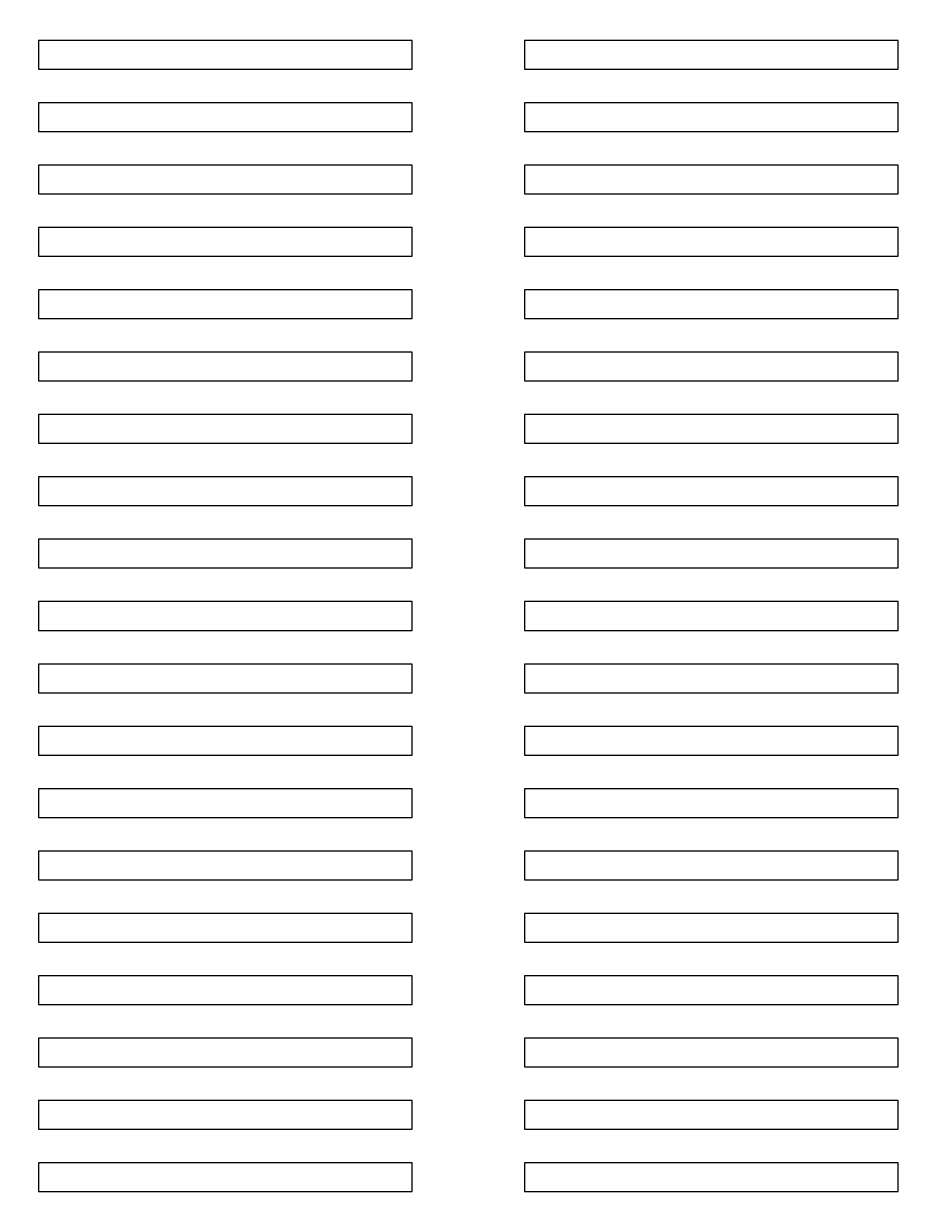
# Model space of a CAD drawing. Units: millimetres. Extents: x 884 to 1602, y 416 to 1316.
# Drawn here: x 1181 to 1253, y 809 to 904 of the extents above; entities that cross this region are included whole.
import ezdxf

# ---------------------------------------------------------------- set-up
doc = ezdxf.new("R2010")
doc.units = ezdxf.units.MM
doc.header["$LTSCALE"] = 0.7
doc.layers.get('Defpoints').update_dxf_attribs({"lineweight": 15})
doc.layers.add('Center', color=1, linetype='Continuous', lineweight=9)
doc.layers.add('Upper Cover', color=142, linetype='Continuous', lineweight=15)
doc.styles.get("Standard").update_dxf_attribs({"font": 'romans.shx', "width": 0.75, "height": 4, "bigfont": 'bigfont.shx'})
doc.dimstyles.get("Standard").update_dxf_attribs({"dimtxt": 0.18, "dimasz": 3, "dimexe": 1.25, "dimexo": 0.625, "dimgap": 1, "dimtad": 1, "dimdec": 1, "dimdsep": 46, "dimtxsty": 'Standard', "dimcen": 0, "dimclrd": 1, "dimclre": 1, "dimclrt": 7, "dimadec": 0, "dimazin": 0, "dimtfac": 1, "dimtdec": 1, "dimtmove": 0, "dimatfit": 3, "dimfxl": 0, "dimtolj": 1, "dimtzin": 0, "dimarcsym": 0})

# ---------------------------------------------------------------- blocks, each defined once
blk = doc.blocks.new('*D25')
at = {"layer": 'Center', "color": 1, "lineweight": -2}
for p, q in [((1288.51, 1093.983), (1365.483, 1093.983)), ((1364.233, 672.383), (1364.233, 1090.983)), ((1100.483, 669.383), (1365.483, 669.383))]:
    blk.add_line(p, q, dxfattribs=at)
at = {"layer": 'Center', "color": 1}
for points in [[(1363.733, 1090.983), (1364.733, 1090.983), (1364.233, 1093.983)], [(1363.733, 672.383), (1364.733, 672.383), (1364.233, 669.383)]]:
    blk.add_solid(points, dxfattribs=at)
at = {"layer": 'Defpoints', "color": 0}
for p in [(1287.885, 1093.983), (1364.233, 1093.983), (1099.858, 669.383)]:
    blk.add_point(p, dxfattribs=at)
at = {"layer": 'Center', "color": 7, "insert": (1361.233, 881.683), "char_height": 4, "attachment_point": 5, "rotation": 90}
blk.add_mtext('\\A1;424.6', dxfattribs=at)

msp = doc.modelspace()

# ---------------------------------------------------------------- linework, layer by layer
at = {"layer": 'Upper Cover'}
for p, q in [((1211.733, 902.333), (1181.733, 902.333)), ((1181.733, 902.333), (1181.733, 900.033)), ((1211.733, 900.033), (1211.733, 902.333)), ((1250.733, 902.333), (1220.733, 902.333)), ((1220.733, 902.333), (1220.733, 900.033)), ((1250.733, 900.033), (1250.733, 902.333)), ((1181.733, 900.033), (1211.733, 900.033)), ((1220.733, 900.033), (1250.733, 900.033)), ((1211.733, 897.333), (1181.733, 897.333)), ((1181.733, 897.333), (1181.733, 895.033)), ((1211.733, 895.033), (1211.733, 897.333)), ((1250.733, 897.333), (1220.733, 897.333)), ((1220.733, 897.333), (1220.733, 895.033)), ((1250.733, 895.033), (1250.733, 897.333)), ((1181.733, 895.033), (1211.733, 895.033)), ((1220.733, 895.033), (1250.733, 895.033)), ((1211.733, 892.333), (1181.733, 892.333)), ((1181.733, 892.333), (1181.733, 890.033)), ((1211.733, 890.033), (1211.733, 892.333)), ((1250.733, 892.333), (1220.733, 892.333)), ((1220.733, 892.333), (1220.733, 890.033)), ((1250.733, 890.033), (1250.733, 892.333)), ((1181.733, 890.033), (1211.733, 890.033)), ((1220.733, 890.033), (1250.733, 890.033)), ((1211.733, 887.333), (1181.733, 887.333)), ((1181.733, 887.333), (1181.733, 885.033)), ((1211.733, 885.033), (1211.733, 887.333)), ((1250.733, 887.333), (1220.733, 887.333)), ((1220.733, 887.333), (1220.733, 885.033)), ((1250.733, 885.033), (1250.733, 887.333)), ((1181.733, 885.033), (1211.733, 885.033)), ((1220.733, 885.033), (1250.733, 885.033)), ((1211.733, 882.333), (1181.733, 882.333)), ((1181.733, 882.333), (1181.733, 880.033)), ((1211.733, 880.033), (1211.733, 882.333)), ((1250.733, 882.333), (1220.733, 882.333)), ((1220.733, 882.333), (1220.733, 880.033)), ((1250.733, 880.033), (1250.733, 882.333)), ((1181.733, 880.033), (1211.733, 880.033)), ((1220.733, 880.033), (1250.733, 880.033)), ((1211.733, 877.333), (1181.733, 877.333)), ((1181.733, 877.333), (1181.733, 875.033)), ((1211.733, 875.033), (1211.733, 877.333)), ((1250.733, 877.333), (1220.733, 877.333)), ((1220.733, 877.333), (1220.733, 875.033)), ((1250.733, 875.033), (1250.733, 877.333)), ((1181.733, 875.033), (1211.733, 875.033)), ((1220.733, 875.033), (1250.733, 875.033)), ((1211.733, 872.333), (1181.733, 872.333)), ((1181.733, 872.333), (1181.733, 870.033)), ((1211.733, 870.033), (1211.733, 872.333)), ((1250.733, 872.333), (1220.733, 872.333)), ((1220.733, 872.333), (1220.733, 870.033)), ((1250.733, 870.033), (1250.733, 872.333)), ((1181.733, 870.033), (1211.733, 870.033)), ((1220.733, 870.033), (1250.733, 870.033)), ((1211.733, 867.333), (1181.733, 867.333)), ((1181.733, 867.333), (1181.733, 865.033)), ((1211.733, 865.033), (1211.733, 867.333)), ((1250.733, 867.333), (1220.733, 867.333)), ((1220.733, 867.333), (1220.733, 865.033)), ((1250.733, 865.033), (1250.733, 867.333)), ((1181.733, 865.033), (1211.733, 865.033)), ((1220.733, 865.033), (1250.733, 865.033)), ((1211.733, 862.333), (1181.733, 862.333)), ((1181.733, 862.333), (1181.733, 860.033)), ((1211.733, 860.033), (1211.733, 862.333)), ((1250.733, 862.333), (1220.733, 862.333)), ((1220.733, 862.333), (1220.733, 860.033)), ((1250.733, 860.033), (1250.733, 862.333)), ((1181.733, 860.033), (1211.733, 860.033)), ((1220.733, 860.033), (1250.733, 860.033)), ((1211.733, 857.333), (1181.733, 857.333)), ((1181.733, 857.333), (1181.733, 855.033)), ((1211.733, 855.033), (1211.733, 857.333)), ((1250.733, 857.333), (1220.733, 857.333)), ((1220.733, 857.333), (1220.733, 855.033)), ((1250.733, 855.033), (1250.733, 857.333)), ((1181.733, 855.033), (1211.733, 855.033)), ((1220.733, 855.033), (1250.733, 855.033)), ((1211.733, 852.333), (1181.733, 852.333)), ((1181.733, 852.333), (1181.733, 850.033)), ((1211.733, 850.033), (1211.733, 852.333)), ((1250.733, 852.333), (1220.733, 852.333)), ((1220.733, 852.333), (1220.733, 850.033)), ((1250.733, 850.033), (1250.733, 852.333)), ((1181.733, 850.033), (1211.733, 850.033)), ((1220.733, 850.033), (1250.733, 850.033)), ((1211.733, 847.333), (1181.733, 847.333)), ((1181.733, 847.333), (1181.733, 845.033)), ((1211.733, 845.033), (1211.733, 847.333)), ((1250.733, 847.333), (1220.733, 847.333)), ((1220.733, 847.333), (1220.733, 845.033)), ((1250.733, 845.033), (1250.733, 847.333)), ((1181.733, 845.033), (1211.733, 845.033)), ((1220.733, 845.033), (1250.733, 845.033)), ((1211.733, 842.333), (1181.733, 842.333)), ((1181.733, 842.333), (1181.733, 840.033)), ((1211.733, 840.033), (1211.733, 842.333)), ((1250.733, 842.333), (1220.733, 842.333)), ((1220.733, 842.333), (1220.733, 840.033)), ((1250.733, 840.033), (1250.733, 842.333)), ((1181.733, 840.033), (1211.733, 840.033)), ((1220.733, 840.033), (1250.733, 840.033)), ((1211.733, 837.333), (1181.733, 837.333)), ((1181.733, 837.333), (1181.733, 835.033)), ((1211.733, 835.033), (1211.733, 837.333)), ((1250.733, 837.333), (1220.733, 837.333)), ((1220.733, 837.333), (1220.733, 835.033)), ((1250.733, 835.033), (1250.733, 837.333)), ((1181.733, 835.033), (1211.733, 835.033)), ((1220.733, 835.033), (1250.733, 835.033)), ((1211.733, 832.333), (1181.733, 832.333)), ((1181.733, 832.333), (1181.733, 830.033)), ((1211.733, 830.033), (1211.733, 832.333)), ((1250.733, 832.333), (1220.733, 832.333)), ((1220.733, 832.333), (1220.733, 830.033)), ((1250.733, 830.033), (1250.733, 832.333)), ((1181.733, 830.033), (1211.733, 830.033)), ((1220.733, 830.033), (1250.733, 830.033)), ((1211.733, 827.333), (1181.733, 827.333)), ((1181.733, 827.333), (1181.733, 825.033)), ((1211.733, 825.033), (1211.733, 827.333)), ((1250.733, 827.333), (1220.733, 827.333)), ((1220.733, 827.333), (1220.733, 825.033)), ((1250.733, 825.033), (1250.733, 827.333)), ((1181.733, 825.033), (1211.733, 825.033)), ((1220.733, 825.033), (1250.733, 825.033)), ((1211.733, 822.333), (1181.733, 822.333)), ((1181.733, 822.333), (1181.733, 820.033)), ((1211.733, 820.033), (1211.733, 822.333)), ((1250.733, 822.333), (1220.733, 822.333)), ((1220.733, 822.333), (1220.733, 820.033)), ((1250.733, 820.033), (1250.733, 822.333)), ((1181.733, 820.033), (1211.733, 820.033)), ((1220.733, 820.033), (1250.733, 820.033)), ((1211.733, 817.333), (1181.733, 817.333)), ((1181.733, 817.333), (1181.733, 815.033)), ((1211.733, 815.033), (1211.733, 817.333)), ((1250.733, 817.333), (1220.733, 817.333)), ((1220.733, 817.333), (1220.733, 815.033)), ((1250.733, 815.033), (1250.733, 817.333)), ((1181.733, 815.033), (1211.733, 815.033)), ((1220.733, 815.033), (1250.733, 815.033)), ((1211.733, 812.333), (1181.733, 812.333)), ((1181.733, 812.333), (1181.733, 810.033)), ((1211.733, 810.033), (1211.733, 812.333)), ((1250.733, 812.333), (1220.733, 812.333)), ((1220.733, 812.333), (1220.733, 810.033)), ((1250.733, 810.033), (1250.733, 812.333)), ((1181.733, 810.033), (1211.733, 810.033)), ((1220.733, 810.033), (1250.733, 810.033))]:
    msp.add_line(p, q, dxfattribs=at)

# ---------------------------------------------------------------- dimensions: what is measured, and where the dimension line sits
at = {"layer": 'Center'}
dim = msp.add_linear_dim(base=(1364.233, 1093.983), p1=(1099.858, 669.383), p2=(1287.885, 1093.983), angle=90, dimstyle='Standard', dxfattribs=at)
dim.commit()
dim.dimension.update_dxf_attribs({"geometry": '*D25', "text_midpoint": (1361.233, 881.683)})

doc.saveas('drawing.dxf')
